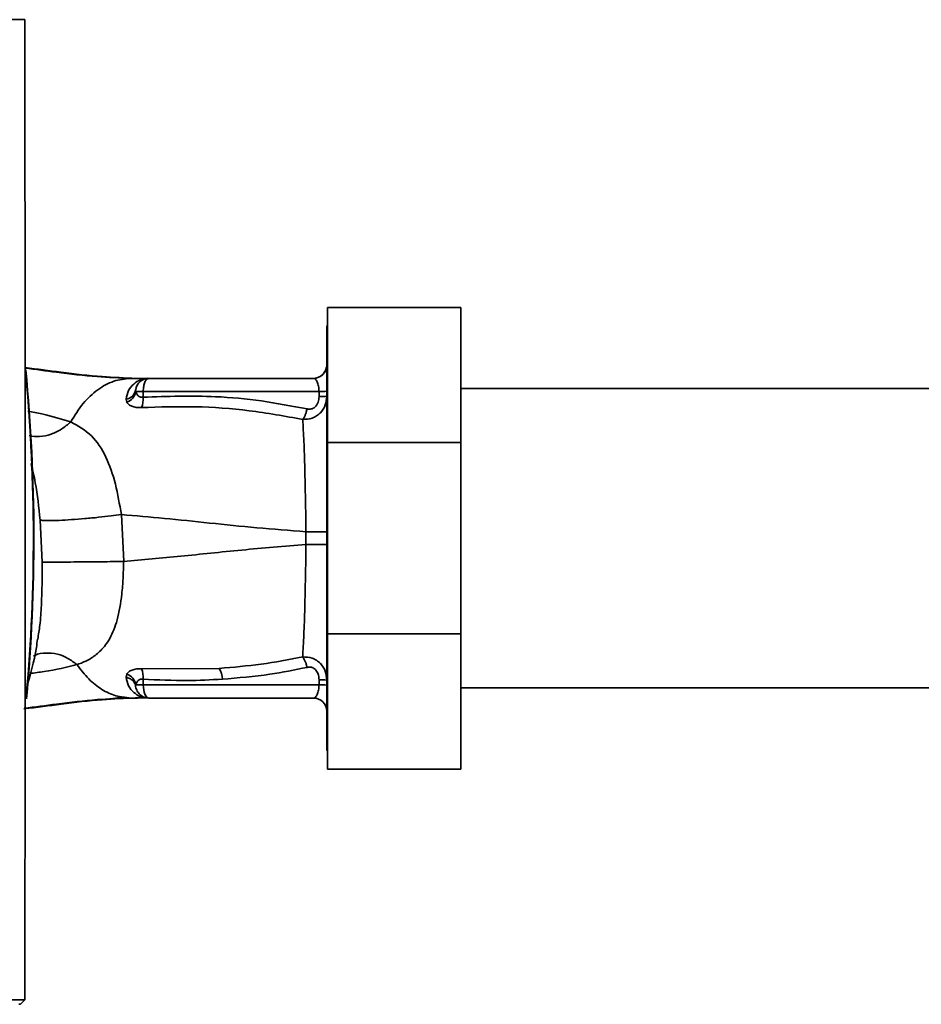
# Paper-space layout 'Blatt1' of a CAD drawing. Units: millimetres. Extents: x 0 to 5940, y 0 to 4200.
# Drawn here: x 1970 to 2072, y 2176 to 2287 of the extents above; entities that cross this region are included whole.
import ezdxf

# ---------------------------------------------------------------- set-up
doc = ezdxf.new("R2010")
doc.units = ezdxf.units.MM
doc.header["$LTSCALE"] = 10

psp = doc.layouts.new('Blatt1')

# ---------------------------------------------------------------- linework, layer by layer
at = {"color": 7, "linetype": 'Continuous', "lineweight": 35}
for p, q in [((1970.81, 2287.17), (1877.84, 2287.17)), ((2019.93, 2254.77), (2004.93, 2254.77)), ((2004.93, 2239.54), (2004.93, 2254.77)), ((2019.93, 2254.77), (2019.93, 2239.54)), ((2004.93, 2252.67), (2004.83, 2252.67)), ((2004.83, 2252.67), (2004.83, 2204.87)), ((2004.79, 2248.04), (2004.78, 2248.01)), ((1982.72, 2246.77), (1983.33, 2246.77)), ((1984.55, 2246.76), (1984.45, 2246.75)), ((2003.33, 2246.77), (1984.79, 2246.77)), ((2108.33, 2245.62), (2019.93, 2245.62)), ((1983.33, 2245.3), (1983.3, 2245.48)), ((1984.15, 2245.3), (1984.14, 2244.65)), ((2003.96, 2245.3), (1984.15, 2245.3)), ((2003.96, 2244.73), (2003.96, 2245.3)), ((1982.24, 2244.42), (1982.31, 2244.09)), ((2019.93, 2239.54), (2004.93, 2239.54)), ((2004.93, 2218), (2004.93, 2239.54)), ((2019.93, 2239.54), (2019.93, 2218)), ((1981.95, 2226.14), (1981.69, 2231.42)), ((1972.53, 2230.81), (1972.78, 2226.08)), ((2002.49, 2229.49), (2002.49, 2228.05)), ((2019.93, 2218), (2004.93, 2218)), ((2004.93, 2202.77), (2004.93, 2218)), ((2019.93, 2218), (2019.93, 2202.77)), ((1992.72, 2214.11), (1983.96, 2214.06)), ((1982.31, 2213.46), (1982.24, 2213.12)), ((1984.15, 2212.25), (1984.14, 2212.89)), ((2003.96, 2212.82), (2003.96, 2212.25)), ((1983.3, 2212.06), (1983.33, 2212.24)), ((2003.96, 2212.25), (1984.15, 2212.25)), ((2019.93, 2211.92), (2108.33, 2211.92)), ((1981.75, 2210.86), (1982.05, 2210.87)), ((1982.72, 2210.77), (1983.33, 2210.77)), ((1984.45, 2210.79), (1984.55, 2210.78)), ((1984.67, 2210.78), (1984.55, 2210.78)), ((1984.67, 2210.78), (1984.58, 2210.79)), ((1984.79, 2210.77), (2003.33, 2210.77)), ((2004.83, 2204.87), (2004.93, 2204.87)), ((2019.93, 2202.77), (2004.93, 2202.77)), ((1877.84, 2176.76), (1970.81, 2176.76)), ((1970.14, 2176.27), (1970.33, 2176.27)), ((1970.81, 2176.76), (1970.33, 2176.27))]:
    psp.add_line(p, q, dxfattribs=at)
at = {"color": 7, "linetype": 'Continuous', "lineweight": 35, "flags": 128}
psp.add_lwpolyline([(1984.15, 2212.25), (1984.17, 2211.96), (1984.21, 2211.68), (1984.27, 2211.42), (1984.34, 2211.2), (1984.44, 2211.02), (1984.55, 2210.88), (1984.67, 2210.8), (1984.79, 2210.77)], dxfattribs=at)
at = {"color": 7, "linetype": 'Continuous', "lineweight": 35}
for centre, radius, start, end in [((2003.31, 2248.27), 1.5, 270.0003, 351.0802), ((2003.33, 2248.27), 1.5, 270, 0), ((1772.95, 2228.77), 198.88, 354.7846, 5.4684), ((1772.95, 2228.77), 198.83, 354.9178, 5.2521), ((1984.79, 2245.27), 1.5, 90, 171.9841), ((1984.56, 2248.26), 1.49, 269.4555, 274.3984), ((1982, 2245.71), 1.32, 280.1156, 349.7908), ((1981.79, 2245.55), 1.55, 289.3591, 350.6592), ((1983.63, 2215.55), 29.75, 88.9881, 90.579), ((1981.68, 2244.44), 2.47, 337.3341, 4.9768), ((2004.12, 2254.36), 9.07, 268.9921, 274.4702), ((2004.12, 2253.8), 9.07, 268.9921, 274.4702), ((1981.68, 2213.11), 2.47, 355.0154, 22.61), ((1990.54, 2212.82), 2.53, 1.4356, 30.4954), ((1981.79, 2211.99), 1.56, 9.4179, 70.5301), ((2004.12, 2203.75), 9.07, 85.5298, 91.0079), ((1983.63, 2242.17), 29.93, 269.4286, 271.0084), ((2004.12, 2203.18), 9.07, 85.5298, 91.0079), ((1984.47, 2209.3), 1.49, 83.9048, 90.6922), ((2003.33, 2209.27), 1.5, 0, 90)]:
    psp.add_arc(centre, radius, start, end, dxfattribs=at)
for points, knots in [([(1970.81, 2176.76), (1970.83, 2187.05), (1970.85, 2207.65), (1970.85, 2236.4), (1970.84, 2262.92), (1970.82, 2279.09), (1970.81, 2287.17)], [0, 0, 0, 0, 0.2799024, 0.5600234, 0.7800976, 1, 1, 1, 1]), ([(1970.83, 2247.98), (1972.19, 2247.81), (1975.17, 2247.43), (1979.31, 2246.92), (1982.07, 2246.82), (1983.33, 2246.77)], [0, 0, 0, 0, 0.314062, 0.686144, 1, 1, 1, 1]), ([(1970.83, 2247.92), (1972.02, 2247.77), (1974.8, 2247.41), (1978.74, 2246.92), (1981.47, 2246.82), (1982.72, 2246.77)], [0, 0, 0, 0, 0.2875639, 0.673641, 1, 1, 1, 1]), ([(1975.98, 2241.86), (1976.43, 2242.59), (1977.34, 2244.04), (1979.01, 2245.56), (1980.82, 2246.58), (1982.09, 2246.71), (1982.72, 2246.77)], [0, 0, 0, 0, 0.25071, 0.500335, 0.749403, 1, 1, 1, 1]), ([(1984.45, 2246.75), (1984.39, 2246.75), (1984.25, 2246.73), (1983.68, 2246.57), (1983.06, 2246.18), (1982.44, 2245.43), (1982.3, 2244.76), (1982.24, 2244.42)], [0, 0, 0, 0, 0.124984, 0.249544, 0.49879, 0.748663, 1, 1, 1, 1]), ([(1982.72, 2246.77), (1983.05, 2246.77), (1983.62, 2246.77), (1984.2, 2246.76), (1984.45, 2246.75)], [0, 0, 0, 0, 0.562007, 1, 1, 1, 1]), ([(1984.54, 2246.76), (1984.32, 2246.77), (1983.91, 2246.77), (1983.51, 2246.77), (1983.33, 2246.77)], [0, 0, 0, 0, 0.558516, 1, 1, 1, 1]), ([(1984.55, 2246.76), (1984.36, 2246.77), (1984.14, 2246.77), (1983.93, 2246.77), (1983.9, 2246.77)], [0, 0, 0, 0, 0.880409, 1, 1, 1, 1]), ([(1984.63, 2246.76), (1984.6, 2246.76), (1984.54, 2246.75), (1984.48, 2246.75), (1984.45, 2246.75)], [0, 0, 0, 0, 0.56, 1, 1, 1, 1]), ([(1984.63, 2246.76), (1984.64, 2246.76), (1984.65, 2246.77), (1984.67, 2246.77), (1984.67, 2246.77)], [0, 0, 0, 0, 0.559928, 1, 1, 1, 1]), ([(2003.33, 2246.77), (2003.4, 2246.75), (2003.56, 2246.72), (2003.73, 2246.45), (2003.84, 2246.16), (2003.91, 2245.89), (2003.95, 2245.61), (2003.96, 2245.4), (2003.96, 2245.3)], [0, 0, 0, 0, 0.271641, 0.532408, 0.660636, 0.775137, 0.890455, 1, 1, 1, 1]), ([(1984.14, 2244.65), (1984.09, 2244.64), (1983.99, 2244.63), (1983.79, 2244.66), (1983.58, 2244.78), (1983.41, 2245.01), (1983.36, 2245.2), (1983.33, 2245.3)], [0, 0, 0, 0, 0.113383, 0.2272916, 0.4643769, 0.7226271, 1, 1, 1, 1]), ([(2002.61, 2243.33), (2000.9, 2243.65), (1997.49, 2244.31), (1991.32, 2244.88), (1986.87, 2244.74), (1984.14, 2244.65)], [0, 0, 0, 0, 0.280028, 0.560073, 1, 1, 1, 1]), ([(2004.83, 2244.76), (2004.79, 2244.42), (2004.73, 2243.73), (2004.26, 2242.98), (2003.7, 2242.53), (2003.05, 2242.19), (2002.49, 2242.17), (2002.12, 2242.15)], [0, 0, 0, 0, 0.233383, 0.483901, 0.615676, 0.747893, 1, 1, 1, 1]), ([(2003.96, 2244.73), (2003.94, 2244.51), (2003.91, 2244.07), (2003.57, 2243.53), (2003.08, 2243.27), (2002.77, 2243.31), (2002.61, 2243.33)], [0, 0, 0, 0, 0.2808473, 0.5598803, 0.7795682, 1, 1, 1, 1]), ([(1982.31, 2244.09), (1982.38, 2244), (1982.51, 2243.81), (1982.87, 2243.61), (1983.35, 2243.48), (1983.76, 2243.48), (1983.96, 2243.48)], [0, 0, 0, 0, 0.24535, 0.494527, 0.746818, 1, 1, 1, 1]), ([(1983.96, 2243.48), (1985.98, 2243.55), (1990.03, 2243.67), (1996.1, 2243.23), (2000.12, 2242.51), (2002.12, 2242.15)], [0, 0, 0, 0, 0.333395, 0.66709, 1, 1, 1, 1]), ([(1975.97, 2241.86), (1974.95, 2242.18), (1973.47, 2242.66), (1971.68, 2242.98), (1971.14, 2243.08)], [0, 0, 0, 0, 0.697402, 1, 1, 1, 1]), ([(2002.12, 2242.15), (2002.17, 2242.22), (2002.28, 2242.37), (2002.42, 2242.66), (2002.53, 2242.98), (2002.58, 2243.21), (2002.61, 2243.33)], [0, 0, 0, 0, 0.2465219, 0.5, 0.7534781, 1, 1, 1, 1]), ([(1975.98, 2241.86), (1975.65, 2241.58), (1974.96, 2241), (1973.76, 2240.44), (1972.49, 2240.14), (1971.7, 2240.26), (1971.32, 2240.32)], [0, 0, 0, 0, 0.2294, 0.481013, 0.749969, 1, 1, 1, 1]), ([(1981.69, 2231.42), (1981.49, 2232.59), (1981.07, 2234.99), (1980, 2238.08), (1978.39, 2240.54), (1976.8, 2241.41), (1975.98, 2241.86)], [0, 0, 0, 0, 0.2292, 0.469491, 0.725763, 1, 1, 1, 1]), ([(2002.12, 2242.15), (2002.17, 2241.36), (2002.26, 2239.77), (2002.36, 2236.65), (2002.44, 2233.18), (2002.47, 2230.72), (2002.49, 2229.49)], [0, 0, 0, 0, 0.2510161, 0.5013914, 0.7508977, 1, 1, 1, 1]), ([(1971.52, 2237.17), (1971.69, 2236.46), (1972.16, 2234.47), (1972.39, 2232.24), (1972.53, 2230.81)], [0, 0, 0, 0, 0.353726, 1, 1, 1, 1]), ([(1981.69, 2231.42), (1981.31, 2231.37), (1980.51, 2231.27), (1979.1, 2231.11), (1977.56, 2230.97), (1976.03, 2230.85), (1974.66, 2230.77), (1973.6, 2230.74), (1972.86, 2230.75), (1972.64, 2230.79), (1972.53, 2230.81)], [0, 0, 0, 0, 0.111605, 0.233945, 0.364659, 0.5, 0.635341, 0.766055, 0.888395, 1, 1, 1, 1]), ([(1981.69, 2231.42), (1983.29, 2231.29), (1986.52, 2231.01), (1991.61, 2230.48), (1996.91, 2229.93), (2000.63, 2229.64), (2002.49, 2229.49)], [0, 0, 0, 0, 0.247526, 0.49803, 0.749278, 1, 1, 1, 1]), ([(2002.49, 2229.49), (2002.8, 2229.49), (2003.45, 2229.49), (2004.21, 2229.49), (2004.73, 2229.49), (2004.79, 2229.49), (2004.83, 2229.49)], [0, 0, 0, 0, 0.242774, 0.499998, 0.757224, 1, 1, 1, 1]), ([(1981.95, 2226.14), (1984.08, 2226.33), (1988.35, 2226.71), (1995.18, 2227.46), (2000.05, 2227.85), (2002.49, 2228.05)], [0, 0, 0, 0, 0.331023, 0.665709, 1, 1, 1, 1]), ([(2002.49, 2228.05), (2002.47, 2226.83), (2002.44, 2224.37), (2002.36, 2220.9), (2002.26, 2217.78), (2002.16, 2216.19), (2002.12, 2215.4)], [0, 0, 0, 0, 0.248737, 0.498368, 0.74896, 1, 1, 1, 1]), ([(2004.83, 2228.05), (2004.79, 2228.05), (2004.73, 2228.05), (2004.21, 2228.05), (2003.45, 2228.05), (2002.8, 2228.05), (2002.49, 2228.05)], [0, 0, 0, 0, 0.2427789, 0.5000038, 0.7572266, 1, 1, 1, 1]), ([(1972.78, 2226.08), (1972.77, 2224.45), (1972.76, 2222.02), (1972.55, 2219.14), (1972.35, 2217.92), (1972.27, 2217.4)], [0, 0, 0, 0, 0.542277, 0.805411, 1, 1, 1, 1]), ([(1981.95, 2226.14), (1981.57, 2226.14), (1980.76, 2226.13), (1979.35, 2226.11), (1977.82, 2226.1), (1976.29, 2226.09), (1974.92, 2226.08), (1973.86, 2226.08), (1973.12, 2226.08), (1972.89, 2226.08), (1972.78, 2226.08)], [0, 0, 0, 0, 0.111728, 0.2341, 0.364761, 0.5, 0.635239, 0.7659, 0.888272, 1, 1, 1, 1]), ([(1976.69, 2214.53), (1976.69, 2214.53), (1976.69, 2214.53), (1976.71, 2214.54), (1976.78, 2214.56), (1977.04, 2214.65), (1977.59, 2214.87), (1978.45, 2215.32), (1979.47, 2216.13), (1980.48, 2217.49), (1981.3, 2219.58), (1981.71, 2221.98), (1981.9, 2224.26), (1981.93, 2225.5), (1981.95, 2226.14)], [0, 0, 0, 0, 0.000162, 0.001487, 0.005208, 0.01933, 0.073905, 0.162163, 0.281295, 0.427614, 0.597407, 0.78772, 0.890976, 1, 1, 1, 1]), ([(1970.95, 2211.74), (1971.42, 2213.3), (1971.97, 2215.17), (1972.2, 2217.09), (1972.24, 2217.4)], [0, 0, 0, 0, 0.837612, 1, 1, 1, 1]), ([(1976.69, 2214.53), (1976.35, 2214.78), (1975.66, 2215.3), (1974.45, 2215.77), (1973.18, 2215.88), (1972.25, 2215.77), (1971.85, 2215.5), (1971.8, 2215.47)], [0, 0, 0, 0, 0.215013, 0.451177, 0.703895, 0.965782, 1, 1, 1, 1]), ([(2002.12, 2215.4), (2000.56, 2215.1), (1997.44, 2214.5), (1994.3, 2214.24), (1992.72, 2214.11)], [0, 0, 0, 0, 0.499273, 1, 1, 1, 1]), ([(2002.12, 2215.4), (2002.48, 2215.38), (2003.04, 2215.36), (2003.7, 2215.03), (2004.25, 2214.58), (2004.73, 2213.82), (2004.79, 2213.13), (2004.83, 2212.79)], [0, 0, 0, 0, 0.252066, 0.384314, 0.516095, 0.766652, 1, 1, 1, 1]), ([(2002.12, 2215.4), (2002.17, 2215.33), (2002.27, 2215.18), (2002.41, 2214.89), (2002.53, 2214.57), (2002.58, 2214.34), (2002.61, 2214.22)], [0, 0, 0, 0, 0.246519, 0.5, 0.753481, 1, 1, 1, 1]), ([(1971.39, 2213.53), (1971.93, 2213.6), (1973.91, 2213.85), (1975.52, 2214.24), (1976.69, 2214.53)], [0, 0, 0, 0, 0.2713539, 1, 1, 1, 1]), ([(1976.69, 2214.53), (1977.12, 2213.97), (1977.98, 2212.84), (1979.48, 2211.68), (1981.07, 2210.91), (1982.17, 2210.82), (1982.72, 2210.77)], [0, 0, 0, 0, 0.250676, 0.499744, 0.749997, 1, 1, 1, 1]), ([(1983.96, 2214.06), (1983.76, 2214.06), (1983.36, 2214.07), (1982.88, 2213.93), (1982.51, 2213.73), (1982.38, 2213.55), (1982.31, 2213.46)], [0, 0, 0, 0, 0.253081, 0.50549, 0.754394, 1, 1, 1, 1]), ([(1993.07, 2212.89), (1994.86, 2213.04), (1998.06, 2213.3), (2001.22, 2213.94), (2002.61, 2214.22)], [0, 0, 0, 0, 0.559997, 1, 1, 1, 1]), ([(2002.61, 2214.22), (2002.74, 2214.24), (2003.01, 2214.28), (2003.4, 2214.13), (2003.72, 2213.8), (2003.93, 2213.34), (2003.95, 2212.99), (2003.96, 2212.82)], [0, 0, 0, 0, 0.18691, 0.373204, 0.559478, 0.779504, 1, 1, 1, 1]), ([(1982.24, 2213.12), (1982.3, 2212.78), (1982.44, 2212.1), (1983.07, 2211.36), (1983.69, 2210.97), (1984.25, 2210.82), (1984.39, 2210.8), (1984.45, 2210.79)], [0, 0, 0, 0, 0.251105, 0.501036, 0.749925, 0.874582, 1, 1, 1, 1]), ([(1983.19, 2212.42), (1983.12, 2212.53), (1982.98, 2212.75), (1982.64, 2213), (1982.37, 2213.08), (1982.24, 2213.12)], [0, 0, 0, 0, 0.337926, 0.676068, 1, 1, 1, 1]), ([(1983.3, 2212.06), (1983.29, 2212.19), (1983.27, 2212.31), (1983.19, 2212.42), (1983.19, 2212.42)], [0, 0, 0, 0, 0.999308, 1, 1, 1, 1]), ([(1983.33, 2212.24), (1983.36, 2212.34), (1983.41, 2212.53), (1983.58, 2212.76), (1983.79, 2212.88), (1983.99, 2212.91), (1984.09, 2212.9), (1984.14, 2212.89)], [0, 0, 0, 0, 0.2776797, 0.535592, 0.7727706, 0.886415, 1, 1, 1, 1]), ([(1984.14, 2212.89), (1985.81, 2212.81), (1988.79, 2212.66), (1991.76, 2212.82), (1993.07, 2212.89)], [0, 0, 0, 0, 0.559976, 1, 1, 1, 1]), ([(2003.33, 2210.77), (2003.4, 2210.79), (2003.56, 2210.83), (2003.73, 2211.09), (2003.84, 2211.39), (2003.91, 2211.65), (2003.95, 2211.94), (2003.96, 2212.14), (2003.96, 2212.25)], [0, 0, 0, 0, 0.271825, 0.53244, 0.660564, 0.775118, 0.890524, 1, 1, 1, 1]), ([(1983.33, 2210.77), (1982.07, 2210.73), (1979.32, 2210.62), (1975.14, 2210.11), (1972.13, 2209.72), (1970.72, 2209.55)], [0, 0, 0, 0, 0.310609, 0.6787601, 1, 1, 1, 1]), ([(1982.72, 2210.77), (1981.48, 2210.73), (1978.75, 2210.63), (1974.78, 2210.13), (1971.96, 2209.77), (1970.73, 2209.61)], [0, 0, 0, 0, 0.3229, 0.704798, 1, 1, 1, 1]), ([(1980.72, 2210.71), (1980.92, 2210.73), (1981.31, 2210.77), (1981.65, 2210.82), (1981.81, 2210.85)], [0, 0, 0, 0, 0.510776, 1, 1, 1, 1]), ([(1984.45, 2210.79), (1984.13, 2210.78), (1983.55, 2210.77), (1982.98, 2210.77), (1982.72, 2210.77)], [0, 0, 0, 0, 0.557981, 1, 1, 1, 1]), ([(1983.33, 2210.77), (1983.56, 2210.77), (1983.96, 2210.77), (1984.37, 2210.78), (1984.55, 2210.78)], [0, 0, 0, 0, 0.561479, 1, 1, 1, 1]), ([(1983.34, 2210.77), (1983.55, 2210.77), (1983.98, 2210.77), (1984.41, 2210.78), (1984.63, 2210.78)], [0, 0, 0, 0, 0.501558, 1, 1, 1, 1]), ([(1984.67, 2210.78), (1984.67, 2210.78), (1984.65, 2210.78), (1984.64, 2210.78), (1984.63, 2210.78)], [0, 0, 0, 0, 0.560077, 1, 1, 1, 1])]:
    psp.add_open_spline(points, degree=3, knots=knots, dxfattribs=at)
for points in [[(1984.79, 2246.77), (1984.71, 2246.75), (1984.54, 2246.71), (1984.33, 2246.37), (1984.19, 2245.88), (1984.17, 2245.49), (1984.15, 2245.3)], [(1984.79, 2210.77), (1984.61, 2210.79), (1984.25, 2210.83), (1983.79, 2211.12), (1983.43, 2211.54), (1983.35, 2211.89), (1983.3, 2212.06)]]:
    psp.add_open_spline(points, degree=3, dxfattribs=at)

doc.saveas('drawing.dxf')
